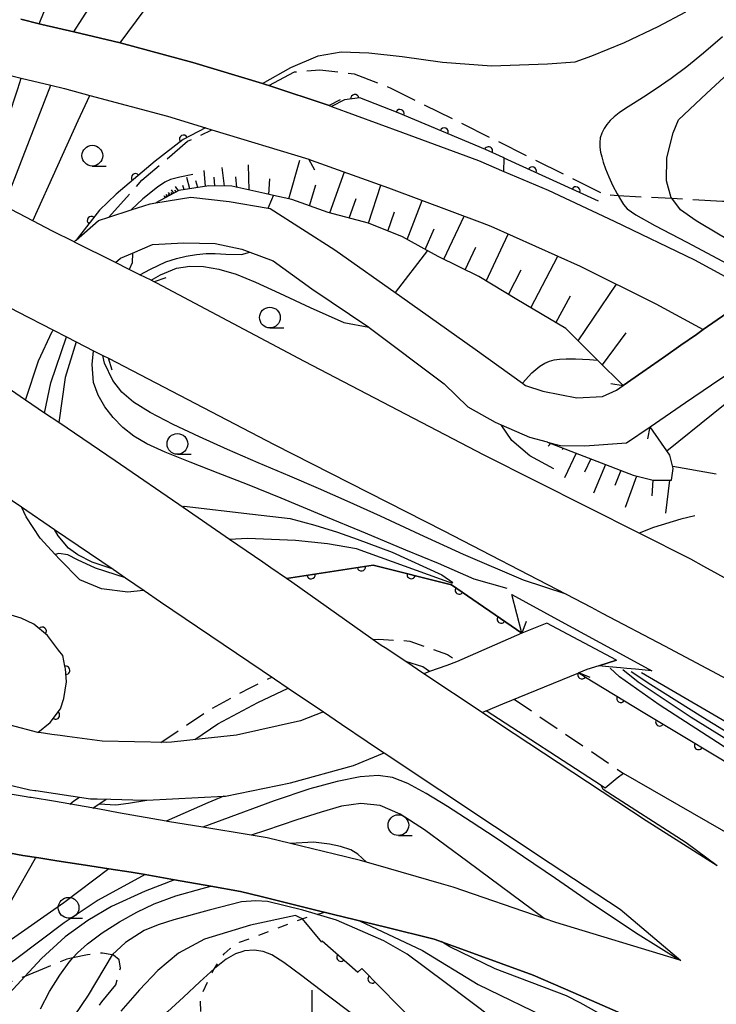
# Model space of a CAD drawing. Extents: x -4000 to -1999, y 105000 to 106501.
# Drawn here: x -3236 to -3152, y 106215 to 106334 of the extents above; entities that cross this region are included whole.
import ezdxf

# ---------------------------------------------------------------- set-up
doc = ezdxf.new("R2010")
doc.units = 0
for name, pattern in [('E', [5, 3.75, -1.25]), ('G', [3.75, 2.5, -1.25]), ('I', [2.5, 1.25, -1.25])]:
    doc.linetypes.add(name, pattern=pattern)
for name, color, linetype in [('2101000', 3, 'Continuous'), ('2103000', 6, 'E'), ('2203000', 6, 'Continuous'), ('2203990', 6, 'Continuous'), ('2213000', 2, 'G'), ('2219000', 3, 'Continuous'), ('4201000', 3, 'Continuous'), ('6101110', 2, 'Continuous'), ('6101990', 2, 'Continuous'), ('6110000', 4, 'Continuous'), ('6301000', 2, 'I'), ('6331000', 2, 'Continuous'), ('7101000', 4, 'Continuous'), ('7102000', 2, 'Continuous')]:
    doc.layers.add(name, color=color, linetype=linetype)
doc.layers.get('0').off()

# ---------------------------------------------------------------- blocks, each defined once
blk = doc.blocks.new('420100')
at = {"layer": '4201000'}
for points in [[(0, 0), (0, 1.5)], [(0.6, 0), (-0.6, 0)]]:
    blk.add_lwpolyline(points, dxfattribs=at)
blk = doc.blocks.new('633100')
at = {"layer": '6331000'}
blk.add_lwpolyline([(0, -0.5), (0.67, -0.5)], dxfattribs=at)
blk.add_circle((0, 0), 0.5, dxfattribs=at)
blk = doc.blocks.new('M07')
blk.add_arc((0, 0), 0.5, 180, 0)

msp = doc.modelspace()

# ---------------------------------------------------------------- linework, layer by layer
at = {"layer": '2101000', "flags": 128}
for points in [[(-3235.51, 106334.33), (-3233.28, 106333.77), (-3232.99, 106333.7), (-3229.12, 106332.8), (-3223.52, 106331.49), (-3223.5, 106331.49), (-3214.76, 106329.09), (-3206.34, 106326.56), (-3205.84, 106326.41), (-3205.56, 106326.32), (-3198.29, 106323.91), (-3198, 106323.81), (-3189.42, 106320.65), (-3180.26, 106317.27), (-3177.19, 106315.96), (-3171.85, 106313.68), (-3163.87, 106309.94), (-3154.18, 106305.3), (-3146.79, 106301.27)], [(-3237.51, 106327.73), (-3235.46, 106327.23), (-3231.88, 106326.36), (-3230.23, 106325.96), (-3227.2, 106325.14), (-3217.82, 106322.61), (-3213.2, 106321.21), (-3212.44, 106320.98), (-3200.74, 106317.43), (-3200.44, 106317.32), (-3191.13, 106313.98), (-3179.83, 106309.74), (-3178.75, 106309.34), (-3167.99, 106304.51), (-3158.84, 106299.99), (-3153.12, 106296.86)], [(-3229.09, 106307.45), (-3228.87, 106307.65), (-3228.84, 106307.67), (-3226.14, 106310.03), (-3224.89, 106310.43), (-3222.19, 106311.31), (-3219.88, 106312.06), (-3219.21, 106312.17), (-3215, 106312.87), (-3210.36, 106312.34), (-3205.65, 106311.52), (-3205.4, 106311.48), (-3197.62, 106306.5), (-3189.53, 106300.79), (-3180.64, 106294.51), (-3174.96, 106290.39), (-3174.57, 106290.11), (-3172.47, 106289.42), (-3168.38, 106288.63), (-3165.3, 106288.78), (-3163.6, 106289.55), (-3162.78, 106290.12), (-3160.43, 106291.76), (-3157.62, 106293.72), (-3155.81, 106294.98), (-3153.94, 106296.28), (-3153.12, 106296.86), (-3146.79, 106301.27)], [(-3143.36, 106262.96), (-3153.05, 106268.28), (-3154.63, 106269.14), (-3160.87, 106272.29), (-3179.56, 106281.73), (-3201.26, 106293.01), (-3219.11, 106302.47), (-3219.42, 106302.63), (-3219.79, 106302.82), (-3221.13, 106303.48), (-3222.44, 106304.13), (-3224.08, 106304.95), (-3229.04, 106307.43), (-3229.09, 106307.45), (-3231.68, 106308.74), (-3234.07, 106310), (-3237.51, 106311.81)], [(-3224.08, 106304.95), (-3223.48, 106305.49), (-3222.01, 106306.11), (-3219.61, 106307.13), (-3215.82, 106307.32), (-3212.04, 106307.24), (-3208.81, 106306.58), (-3207.87, 106306.22), (-3205.05, 106305.15), (-3200.37, 106301.8), (-3193.5, 106297.15), (-3193.44, 106297.11), (-3184.4, 106290.32), (-3181.54, 106287.56), (-3178.23, 106285.7), (-3177.5, 106285.38), (-3174.11, 106283.88), (-3171.98, 106283.31), (-3171.94, 106283.3), (-3170.34, 106282.88), (-3167.43, 106282.82), (-3162.39, 106283.2), (-3159.54, 106285.14), (-3155.25, 106288.06), (-3152.13, 106290.19), (-3149.93, 106291.69)], [(-3235.96, 106299.06), (-3231.58, 106296.81), (-3230, 106296), (-3228.83, 106295.4), (-3226.72, 106294.32), (-3225.62, 106293.76), (-3224.93, 106293.41), (-3204.93, 106282.98), (-3184.46, 106272.59), (-3169.69, 106264.93), (-3166.66, 106263.35), (-3165.32, 106262.66), (-3157.8, 106258.68), (-3147.67, 106253.31)], [(-3234.94, 106288.36), (-3233.37, 106293.1), (-3231.73, 106296.63), (-3231.58, 106296.81)], [(-3151.43, 106232.16), (-3160.01, 106237.57), (-3177.71, 106249.25), (-3179.83, 106250.66), (-3186.87, 106255.34), (-3189.04, 106256.79), (-3191.53, 106258.44), (-3192, 106258.75), (-3202.8, 106266.39), (-3203.44, 106266.83), (-3205.32, 106268.12), (-3206.31, 106268.8), (-3210.31, 106271.54), (-3215.81, 106275.31), (-3224.12, 106281.01), (-3230.94, 106285.64), (-3232.65, 106286.8), (-3234.94, 106288.36), (-3239.15, 106291.22)], [(-3238.73, 106277.7), (-3235.45, 106275.47), (-3231.44, 106272.74), (-3224.38, 106267.94), (-3222.88, 106266.92), (-3220.62, 106265.38), (-3218.63, 106264.03), (-3215.66, 106262.01), (-3204.89, 106254.73), (-3203.24, 106253.61), (-3198.96, 106250.72)], [(-3220.74, 106265.37), (-3222.6, 106265.17), (-3225.78, 106265.56), (-3228.37, 106266.66), (-3230.86, 106269.15), (-3231.38, 106269.72), (-3233.18, 106271.69), (-3234.86, 106274.26), (-3235.45, 106275.47)], [(-3175.04, 106260.22), (-3183.52, 106266.08), (-3192.98, 106268.45), (-3203.44, 106266.83)], [(-3233.44, 106248.25), (-3231.99, 106249.45), (-3230.74, 106251.11), (-3230.33, 106252.35), (-3229.98, 106254.37), (-3230.1, 106255.91), (-3230.18, 106256.26), (-3230.45, 106257.53), (-3230.97, 106258.18), (-3232.29, 106259.94), (-3233.95, 106261.3), (-3235.47, 106262.02), (-3238.02, 106262.82), (-3240.43, 106263.89)], [(-3171.99, 106261.43), (-3175.04, 106260.22), (-3182.91, 106256.77), (-3184.09, 106256.34), (-3186.17, 106255.59), (-3186.87, 106255.34)], [(-3186.17, 106255.59), (-3186.97, 106256.15), (-3189.04, 106256.79), (-3189.06, 106256.79)], [(-3163.61, 106256.95), (-3165.73, 106256.29), (-3167.19, 106255.84), (-3168.14, 106255.45), (-3167.81, 106255.23), (-3167.33, 106254.91), (-3160.36, 106250.7), (-3160.17, 106250.59), (-3147.19, 106242.75), (-3139.3, 106237.99), (-3136.99, 106236.67), (-3134.4, 106235.18), (-3121.92, 106228.02), (-3109.2, 106220.73), (-3106.63, 106219.25), (-3104.4, 106217.99), (-3100.24, 106215.62), (-3087.48, 106208.38)], [(-3179.83, 106250.66), (-3179.36, 106250.85), (-3179.33, 106250.86), (-3177.31, 106251.69), (-3168.14, 106255.45)], [(-3214.52, 106247.39), (-3211.71, 106249.27), (-3206.91, 106251.85), (-3203.24, 106253.61)], [(-3198.96, 106250.72), (-3201.76, 106249.66), (-3209.47, 106247.93), (-3213.25, 106247.52), (-3217.33, 106247.09), (-3217.87, 106247.03), (-3225.71, 106247.2), (-3229.91, 106247.76), (-3230.76, 106247.88), (-3231.77, 106248.01), (-3233.31, 106248.22), (-3233.44, 106248.25), (-3240.19, 106249.99)], [(-3198.96, 106250.72), (-3196.78, 106249.24), (-3193.7, 106247.16), (-3192.8, 106246.55), (-3191.66, 106245.79), (-3171.59, 106232.47), (-3163.16, 106226.93), (-3155.83, 106220.72), (-3156.09, 106220.8), (-3170.93, 106225.32), (-3172.34, 106225.8), (-3183.33, 106229.58), (-3184.73, 106229.98), (-3192.66, 106232.26), (-3194.5, 106232.79), (-3197.63, 106233.55), (-3202.96, 106234.84), (-3205.79, 106235.52), (-3207.72, 106235.84), (-3213.52, 106236.8), (-3217.8, 106237.51), (-3217.96, 106237.54), (-3223.74, 106238.56), (-3226.02, 106238.97), (-3231.32, 106239.91), (-3234.25, 106240.38), (-3234.29, 106240.38), (-3234.44, 106240.41), (-3235.09, 106240.51), (-3238.77, 106241.1)], [(-3040.1, 106177.91), (-3045.52, 106179.43), (-3047.54, 106180.09), (-3051.21, 106181.28), (-3053.88, 106182.34), (-3056.51, 106183.39), (-3063.05, 106186.29), (-3068.19, 106189.19), (-3078.87, 106195.21), (-3090.96, 106202.03), (-3091.57, 106202.37), (-3091.9, 106202.56), (-3103.43, 106209.19), (-3113.08, 106214.74), (-3124.58, 106221.35), (-3125.75, 106222.02), (-3137.25, 106228.63), (-3150.92, 106236.5), (-3162.76, 106243.31), (-3163.5, 106242.71), (-3164.96, 106241.52), (-3165.45, 106241.84), (-3179.33, 106250.86)], [(-3238.17, 106242.21), (-3234.59, 106241.37), (-3234.43, 106241.33), (-3233.82, 106241.24), (-3233.74, 106241.23), (-3233.7, 106241.22), (-3227.1, 106240.25), (-3226.3, 106240.23), (-3224.63, 106240.18), (-3221.97, 106240.1), (-3220.45, 106240.06), (-3220.28, 106240.07), (-3211.02, 106240.54), (-3210.82, 106240.55), (-3202.94, 106242.17), (-3195.34, 106244.27), (-3191.66, 106245.79)], [(-3226.83, 106239.11), (-3225.21, 106240.2)], [(-3159.89, 106212.97), (-3168.84, 106216.85), (-3173.66, 106218.94), (-3181.38, 106221.76), (-3185.62, 106223.31), (-3191.46, 106224.73), (-3197.78, 106226.27), (-3200.36, 106226.91), (-3206.51, 106228.43), (-3209.01, 106229.05), (-3212.57, 106229.68), (-3216.96, 106230.46), (-3220.52, 106231.09), (-3222.21, 106231.39), (-3224.87, 106231.8), (-3227.19, 106232.16), (-3231.17, 106232.77), (-3233.35, 106233.11), (-3235.25, 106233.4), (-3239.12, 106234.1)], [(-3252.99, 106214.01), (-3250.12, 106214.82), (-3246.05, 106216.85), (-3243.16, 106219.13), (-3240.02, 106222.74), (-3237.96, 106225.54), (-3236.45, 106228.31), (-3233.73, 106233.08), (-3233.66, 106233.16)]]:
    msp.add_lwpolyline(points, dxfattribs=at)
at = {"layer": '2103000', "flags": 128}
for points in [[(-3205.56, 106326.32), (-3202.46, 106327.96), (-3199.42, 106328.22), (-3195.27, 106327.75), (-3190.77, 106325.98), (-3164.99, 106313.15), (-3163.41, 106313.06), (-3156.93, 106312.71), (-3150.79, 106312.37), (-3149.01, 106312.27), (-3145.76, 106311.72), (-3143.13, 106311.28), (-3142.04, 106311.14), (-3138.49, 106310.7), (-3133.83, 106310.11)], [(-3224.89, 106310.43), (-3220.9, 106314.89), (-3215.39, 106319.59), (-3212.44, 106320.98)], [(-3264.59, 106153.47), (-3268.54, 106155.82), (-3270.99, 106157.28), (-3267.45, 106161), (-3264.63, 106163.96), (-3267.32, 106165.09), (-3274.91, 106168.27), (-3285.16, 106172.56), (-3275.04, 106176.86), (-3273.04, 106177.71), (-3268.91, 106178.9), (-3267.28, 106179.37), (-3262.83, 106180.09), (-3262.11, 106180.93), (-3262.72, 106181.75), (-3262.89, 106181.98), (-3264.43, 106183.53), (-3266.29, 106185.13), (-3267.07, 106186.23), (-3266.57, 106187.25), (-3264.61, 106187.88), (-3263.14, 106188.36), (-3258.7, 106189.53), (-3258.57, 106189.56), (-3253.36, 106190.32), (-3249.29, 106190.93), (-3247.92, 106191.22), (-3246.04, 106191.62), (-3244.3, 106192.02), (-3243.5, 106194.11), (-3242.55, 106196.58), (-3242.41, 106196.95), (-3239.2, 106200.12), (-3235.79, 106203.02), (-3233.8, 106204.98), (-3230.81, 106208.38), (-3228.46, 106212.11), (-3225.73, 106215.73), (-3224.06, 106217.8), (-3223.48, 106219.79), (-3223.62, 106220.82), (-3224.31, 106221.38), (-3224.48, 106221.41), (-3225.66, 106221.62), (-3227.45, 106221.39), (-3229.22, 106221.04), (-3229.95, 106220.9), (-3232.4, 106219.87), (-3235.04, 106218.8), (-3242.54, 106215.77), (-3246.91, 106213.81), (-3248.5, 106213.4), (-3251.7, 106212.56), (-3254.25, 106212.07), (-3257.2, 106213.14)]]:
    msp.add_lwpolyline(points, dxfattribs=at)
at = {"layer": '2203000', "flags": 128}
for points in [[(-3317.26, 106344.32), (-3310.08, 106340.03), (-3299.32, 106333.6), (-3296.7, 106332.1), (-3287.35, 106326.75), (-3284.8, 106325.29), (-3280.72, 106323.05), (-3269.3, 106316.79), (-3254.8, 106308.82), (-3251.51, 106307.01), (-3248.6, 106305.52), (-3246.6, 106304.5), (-3245.24, 106303.8), (-3243.54, 106302.93), (-3241.28, 106301.77), (-3238.82, 106300.52), (-3235.96, 106299.06), (-3231.58, 106296.81), (-3230, 106296), (-3228.83, 106295.4), (-3226.72, 106294.32), (-3225.62, 106293.76), (-3224.93, 106293.41)], [(-3219.42, 106302.63), (-3219.79, 106302.82), (-3221.13, 106303.48), (-3222.44, 106304.13), (-3224.08, 106304.95), (-3229.04, 106307.43), (-3229.09, 106307.45), (-3231.68, 106308.74), (-3234.07, 106310), (-3237.51, 106311.81), (-3239.96, 106313.11), (-3241.73, 106314.04), (-3243.56, 106315), (-3245.06, 106315.79), (-3246.45, 106316.53), (-3250.29, 106318.55), (-3252.91, 106319.97), (-3257.51, 106322.45), (-3265.53, 106326.8), (-3266.82, 106327.49), (-3267.55, 106327.89), (-3270.41, 106329.47), (-3276.42, 106332.79), (-3280.38, 106334.98)], [(-3267.55, 106335.46), (-3261.4, 106333.86), (-3258.52, 106333.11), (-3254.44, 106332.02), (-3249.92, 106330.81), (-3248.73, 106330.51), (-3242.29, 106328.9), (-3240.99, 106328.57), (-3240.37, 106328.42), (-3237.51, 106327.73), (-3235.46, 106327.23), (-3231.88, 106326.36), (-3230.23, 106325.96), (-3227.2, 106325.14), (-3217.82, 106322.61), (-3213.2, 106321.21), (-3212.44, 106320.98), (-3200.74, 106317.43)], [(-3198.29, 106323.91), (-3205.56, 106326.32), (-3205.84, 106326.41), (-3206.34, 106326.56), (-3214.76, 106329.09), (-3223.5, 106331.49), (-3223.52, 106331.49), (-3229.12, 106332.8), (-3232.99, 106333.7), (-3233.28, 106333.77), (-3235.51, 106334.33)], [(-3132.41, 106311.02), (-3133.83, 106310.11), (-3136.91, 106308.15), (-3137.04, 106308.07), (-3138.6, 106306.98), (-3140, 106306.01), (-3141.75, 106304.78), (-3143.25, 106303.74), (-3145.4, 106302.24), (-3146.79, 106301.27), (-3153.12, 106296.86), (-3153.94, 106296.28), (-3155.81, 106294.98), (-3157.62, 106293.72), (-3160.43, 106291.76), (-3162.78, 106290.12)], [(-3159.54, 106285.14), (-3155.25, 106288.06), (-3152.13, 106290.19), (-3149.93, 106291.69), (-3148.62, 106292.58), (-3147.14, 106293.59), (-3140.73, 106297.96), (-3139.51, 106298.79), (-3137.2, 106300.36), (-3135.76, 106301.35), (-3135.74, 106301.36), (-3133.96, 106302.57), (-3132.77, 106303.38), (-3131.84, 106304.02), (-3130.62, 106304.85), (-3130.12, 106305.05), (-3129.19, 106305.42)], [(-3151.43, 106232.16), (-3160.01, 106237.57), (-3177.71, 106249.25), (-3179.83, 106250.66), (-3186.87, 106255.34), (-3189.04, 106256.79), (-3191.53, 106258.44), (-3192, 106258.75), (-3202.8, 106266.39), (-3203.44, 106266.83), (-3205.32, 106268.12), (-3206.31, 106268.8), (-3210.31, 106271.54), (-3215.81, 106275.31), (-3224.12, 106281.01), (-3230.94, 106285.64), (-3232.65, 106286.8), (-3234.94, 106288.36), (-3239.15, 106291.22)], [(-3238.73, 106277.7), (-3235.45, 106275.47), (-3231.44, 106272.74), (-3224.38, 106267.94), (-3222.88, 106266.92), (-3220.62, 106265.38), (-3218.63, 106264.03), (-3215.66, 106262.01), (-3204.89, 106254.73), (-3203.24, 106253.61), (-3198.96, 106250.72), (-3201.76, 106249.66), (-3209.47, 106247.93), (-3213.25, 106247.52), (-3217.33, 106247.09), (-3217.87, 106247.03), (-3225.71, 106247.2), (-3229.91, 106247.76), (-3230.76, 106247.88), (-3231.77, 106248.01), (-3233.31, 106248.22), (-3233.44, 106248.25), (-3240.19, 106249.99)], [(-3175.04, 106260.22), (-3182.91, 106256.77), (-3184.09, 106256.34), (-3186.17, 106255.59), (-3186.87, 106255.34)], [(-3179.83, 106250.66), (-3179.36, 106250.85), (-3179.33, 106250.86), (-3177.31, 106251.69), (-3168.14, 106255.45)], [(-3198.96, 106250.72), (-3196.78, 106249.24), (-3193.7, 106247.16), (-3192.8, 106246.55), (-3191.66, 106245.79), (-3171.59, 106232.47), (-3163.16, 106226.93), (-3155.83, 106220.72)], [(-3238.17, 106242.21), (-3234.59, 106241.37), (-3234.43, 106241.33), (-3233.82, 106241.24), (-3233.74, 106241.23), (-3233.7, 106241.22), (-3227.1, 106240.25), (-3226.3, 106240.23), (-3224.63, 106240.18), (-3221.97, 106240.1), (-3220.45, 106240.06), (-3220.28, 106240.07), (-3211.02, 106240.54), (-3210.82, 106240.55), (-3202.94, 106242.17), (-3195.34, 106244.27), (-3191.66, 106245.79)], [(-3155.83, 106220.72), (-3156.09, 106220.8), (-3170.93, 106225.32), (-3172.34, 106225.8), (-3183.33, 106229.58), (-3184.73, 106229.98), (-3192.66, 106232.26), (-3194.5, 106232.79), (-3197.63, 106233.55), (-3202.96, 106234.84), (-3205.79, 106235.52), (-3207.72, 106235.84), (-3213.52, 106236.8), (-3217.8, 106237.51), (-3217.96, 106237.54), (-3223.74, 106238.56), (-3226.02, 106238.97), (-3231.32, 106239.91), (-3234.25, 106240.38), (-3234.29, 106240.38), (-3234.44, 106240.41), (-3235.09, 106240.51), (-3238.77, 106241.1)], [(-3239.12, 106234.1), (-3235.25, 106233.4), (-3233.35, 106233.11), (-3231.17, 106232.77), (-3227.19, 106232.16), (-3224.87, 106231.8), (-3222.21, 106231.39), (-3220.52, 106231.09), (-3216.96, 106230.46), (-3212.57, 106229.68), (-3209.01, 106229.05), (-3206.51, 106228.43), (-3200.36, 106226.91), (-3197.78, 106226.27), (-3191.46, 106224.73), (-3185.62, 106223.31), (-3181.38, 106221.76), (-3173.66, 106218.94), (-3168.84, 106216.85), (-3159.89, 106212.97)]]:
    msp.add_lwpolyline(points, dxfattribs=at)
at = {"layer": '2203990', "flags": 128}
for points in [[(-3196.95, 106324.58), (-3198.29, 106323.91)], [(-3200.03, 106316.11), (-3200.74, 106317.43)], [(-3218, 106303.11), (-3219.42, 106302.63)], [(-3224.47, 106291.98), (-3224.93, 106293.41)], [(-3164.26, 106290.38), (-3162.78, 106290.12)], [(-3159.82, 106283.67), (-3159.54, 106285.14)], [(-3174.49, 106261.62), (-3175.04, 106260.22)], [(-3166.76, 106254.87), (-3168.14, 106255.45)]]:
    msp.add_lwpolyline(points, dxfattribs=at)
at = {"layer": '2213000', "flags": 128}
for points in [[(-3193, 106259.46), (-3192.31, 106259.51), (-3188.54, 106259.28), (-3184, 106257.64), (-3182.77, 106256.83)], [(-3218.61, 106247.05), (-3212.74, 106250.99), (-3207.83, 106253.63), (-3205.19, 106254.93)], [(-3175.94, 106252.25), (-3162.76, 106243.31)], [(-3229.58, 106239.6), (-3229.12, 106239.98), (-3228.43, 106240.45)]]:
    msp.add_lwpolyline(points, dxfattribs=at)
at = {"layer": '2219000', "flags": 128}
msp.add_lwpolyline([(-3163.61, 106256.95), (-3171.99, 106261.43), (-3175.04, 106260.22), (-3176.24, 106264.9), (-3170.71, 106261.89), (-3162.34, 106257.33), (-3159.31, 106255.68), (-3161.31, 106255.87), (-3162.35, 106255.97), (-3163.13, 106256.04), (-3164.54, 106256.18), (-3165.73, 106256.29), (-3163.61, 106256.95)], close=True, dxfattribs=at)
at = {"layer": '6101110', "flags": 128}
for points in [[(-3162.78, 106290.12), (-3165.89, 106293.19), (-3169.72, 106296.98), (-3175.64, 106300.51), (-3180.23, 106303.26), (-3185.05, 106305.64), (-3186.44, 106306.41), (-3189.42, 106308.05), (-3193.55, 106309.71), (-3198.39, 106311), (-3202.79, 106312.56), (-3204.99, 106313.04), (-3206.07, 106313.28), (-3210.05, 106314.17), (-3212.81, 106314.23), (-3216.44, 106313.66), (-3219.21, 106312.17)], [(-3171.98, 106283.31), (-3171.94, 106283.3), (-3161.58, 106279.28), (-3159.16, 106278.68), (-3156.94, 106278.68), (-3156.74, 106280.09), (-3157.14, 106281.71), (-3159.54, 106285.14)]]:
    msp.add_lwpolyline(points, dxfattribs=at)
at = {"layer": '6101990', "flags": 128}
for points in [[(-3203.17, 106312.64), (-3201.82, 106317.33)], [(-3213.2, 106314.17), (-3213.38, 106316.08)], [(-3210.93, 106314.19), (-3211.21, 106316.45)], [(-3207.93, 106313.7), (-3208.04, 106316.75)], [(-3198.21, 106310.95), (-3196.45, 106315.89)], [(-3215.09, 106313.87), (-3215.49, 106315.24)], [(-3214.14, 106314.02), (-3214.38, 106314.83)], [(-3212.07, 106314.21), (-3212.19, 106315.25)], [(-3209.42, 106314.03), (-3209.54, 106315.31)], [(-3205.55, 106313.17), (-3205.43, 106315.08)], [(-3217.03, 106313.34), (-3217.34, 106313.72)], [(-3216.76, 106313.49), (-3216.92, 106313.71)], [(-3216.49, 106313.63), (-3216.82, 106314.15)], [(-3215.79, 106313.76), (-3215.94, 106314.26)], [(-3200.68, 106311.81), (-3199.91, 106314.33)], [(-3193.53, 106309.7), (-3192.06, 106314.31)], [(-3218.07, 106312.78), (-3218.2, 106313.01)], [(-3217.94, 106312.86), (-3218.01, 106312.98)], [(-3217.8, 106312.93), (-3217.97, 106313.19)], [(-3217.62, 106313.02), (-3217.73, 106313.16)], [(-3217.45, 106313.11), (-3217.7, 106313.42)], [(-3217.24, 106313.23), (-3217.38, 106313.4)], [(-3195.87, 106310.33), (-3195.02, 106312.7)], [(-3188.88, 106307.75), (-3187.06, 106312.45)], [(-3191.19, 106308.76), (-3190.39, 106311.08)], [(-3184.46, 106305.35), (-3182, 106310.56)], [(-3186.68, 106306.54), (-3185.6, 106309.02)], [(-3179.33, 106302.72), (-3176.66, 106308.4)], [(-3181.87, 106304.07), (-3180.56, 106306.8)], [(-3173.94, 106299.5), (-3170.66, 106305.71)], [(-3176.64, 106301.11), (-3175.1, 106304.06)], [(-3168.22, 106295.5), (-3163.61, 106302.35)], [(-3170.93, 106297.7), (-3169.16, 106300.96)], [(-3165.29, 106292.6), (-3162.41, 106296.46)], [(-3157.5, 106282.23), (-3146.33, 106291.23)], [(-3171.51, 106283.14), (-3171.85, 106282.8)], [(-3171.73, 106283.22), (-3171.82, 106283.14)], [(-3169.98, 106282.54), (-3170.15, 106282.38)], [(-3168.45, 106281.95), (-3169.88, 106278.99)], [(-3166.69, 106281.27), (-3167.47, 106279.64)], [(-3164.94, 106280.59), (-3166.39, 106277.11)], [(-3156.81, 106280.38), (-3151.58, 106279.44)], [(-3163.07, 106279.86), (-3163.81, 106278.07)], [(-3161.17, 106279.18), (-3162.53, 106275.39)], [(-3159.22, 106278.7), (-3159.31, 106276.8)], [(-3157.21, 106278.68), (-3157.66, 106274.71)]]:
    msp.add_lwpolyline(points, dxfattribs=at)
at = {"layer": '6110000', "flags": 128}
for points in [[(-3165.77, 106312.36), (-3177.16, 106317.57), (-3177.27, 106317.62), (-3179.42, 106318.6), (-3189.96, 106323.04), (-3194.58, 106324.82), (-3196.42, 106324.59), (-3198, 106323.81)], [(-3213.2, 106321.21), (-3215.93, 106319.81), (-3219.29, 106317.18), (-3224.02, 106313.23), (-3226.01, 106311.27), (-3228.44, 106308.18), (-3228.84, 106307.67)], [(-3203.44, 106266.83), (-3192.98, 106268.45), (-3183.52, 106266.08), (-3175.04, 106260.22)], [(-3233.44, 106248.25), (-3231.99, 106249.45), (-3230.74, 106251.11), (-3230.33, 106252.35), (-3229.98, 106254.37), (-3230.1, 106255.91), (-3230.18, 106256.26), (-3230.45, 106257.53), (-3230.97, 106258.18), (-3232.29, 106259.94), (-3233.95, 106261.3), (-3235.47, 106262.02)], [(-3165.73, 106256.29), (-3167.19, 106255.84), (-3168.14, 106255.45), (-3167.81, 106255.23), (-3167.33, 106254.91), (-3160.36, 106250.7), (-3160.17, 106250.59), (-3147.19, 106242.75), (-3139.3, 106237.99), (-3136.99, 106236.67)], [(-3199.13, 106223.1), (-3194.81, 106219.3), (-3194.35, 106219.76), (-3187.71, 106212.98), (-3188.05, 106212.67)]]:
    msp.add_lwpolyline(points, dxfattribs=at)
at = {"layer": '6301000', "flags": 128}
msp.add_lwpolyline([(-3208.74, 106203.16), (-3212.02, 106209.62), (-3213.79, 106214.57), (-3213.82, 106216.34), (-3212.22, 106219.65), (-3210.96, 106221.51), (-3210.22, 106222.18), (-3209.1, 106222.92), (-3201.2, 106225.87), (-3198.86, 106226.54)], dxfattribs=at)
at = {"layer": '7101000', "flags": 128}
for points in [[(-3150.8, 106332.22), (-3153.1, 106330.21), (-3155.09, 106328.59), (-3156.99, 106327.17), (-3158.79, 106325.93), (-3160.35, 106324.92), (-3161.55, 106324.16), (-3162.51, 106323.54), (-3163.29, 106323.01), (-3163.89, 106322.53), (-3164.36, 106322.09), (-3164.76, 106321.64), (-3165.1, 106321.14), (-3165.38, 106320.59), (-3165.55, 106320.02), (-3165.61, 106319.44), (-3165.59, 106318.87), (-3165.51, 106318.3), (-3165.38, 106317.7), (-3165.2, 106317.06), (-3164.94, 106316.28), (-3164.53, 106315.3), (-3164.02, 106314.21), (-3163.53, 106313.27), (-3163.41, 106313.06), (-3163.12, 106312.55), (-3162.76, 106311.98), (-3162.32, 106311.46), (-3161.28, 106310.72), (-3158.96, 106309.43), (-3155.12, 106307.43), (-3148.97, 106304.17)], [(-3177.19, 106315.96), (-3177.16, 106317.57)], [(-3214.76, 106315.59), (-3216.32, 106315.27), (-3217.43, 106314.98), (-3218.11, 106314.66), (-3219.01, 106314.04), (-3220.79, 106312.63), (-3222.19, 106311.31)], [(-3222.01, 106306.11), (-3222.08, 106304.91), (-3222.44, 106304.13)], [(-3228.83, 106295.4), (-3230.16, 106291.1), (-3230.94, 106285.64)], [(-3215.82, 106275.31), (-3215.82, 106275.56), (-3215.8, 106275.56), (-3207.54, 106274.59), (-3203.01, 106274.07), (-3200.02, 106273.25), (-3197.26, 106272.41), (-3194.92, 106271.59), (-3190.68, 106270.01), (-3184.67, 106267.26), (-3183.35, 106266.33)], [(-3161.82, 106255.62), (-3159.45, 106254.03), (-3153.19, 106250.08), (-3144.96, 106245.05), (-3136.52, 106239.99), (-3135.41, 106239.33)], [(-3226.04, 106239.64), (-3224.06, 106239.52), (-3222.53, 106239.72), (-3220.28, 106240.07)], [(-3233.14, 106214.89), (-3232.05, 106216.98), (-3230.79, 106218.97), (-3229.68, 106220.52), (-3229.22, 106221.04), (-3228.69, 106221.65), (-3227.46, 106222.73), (-3225.68, 106224.05), (-3223.59, 106225.39), (-3221.51, 106226.57), (-3219.41, 106227.57), (-3216.81, 106228.51), (-3213.63, 106229.41), (-3212.57, 106229.68)], [(-3194.63, 106225.5), (-3187.01, 106221.93), (-3180.28, 106217.83), (-3171.16, 106213.41)]]:
    msp.add_lwpolyline(points, dxfattribs=at)
at = {"layer": '7102000', "flags": 128}
for points in [[(-3229.12, 106332.8), (-3225.29, 106338.81)], [(-3233.28, 106333.77), (-3231.49, 106338.26)], [(-3143.25, 106303.74), (-3146.89, 106305.81), (-3151.07, 106308.25), (-3153.98, 106310.01), (-3155.85, 106311.34), (-3156.93, 106312.71), (-3156.99, 106312.78), (-3157.57, 106314.81), (-3157.51, 106317.61), (-3156.77, 106320.6), (-3156.1, 106322.2), (-3152.73, 106325.35), (-3145.85, 106331.71), (-3140.28, 106336.98)], [(-3223.5, 106331.49), (-3220.62, 106335.36)], [(-3206.34, 106326.56), (-3202.91, 106328.52), (-3199.62, 106329.91), (-3196.84, 106330.38), (-3193.51, 106330.29), (-3189.46, 106329.81), (-3184.62, 106329.16), (-3178.67, 106328.72), (-3171.93, 106328.93), (-3168.6, 106329.19), (-3166.59, 106329.9), (-3162.61, 106331.53), (-3158.56, 106333.43), (-3155.24, 106335.22)], [(-3239.96, 106313.11), (-3238.95, 106316.29), (-3237.95, 106319.57), (-3237.05, 106322.4), (-3235.89, 106325.93), (-3235.46, 106327.23)], [(-3237.51, 106311.81), (-3235.22, 106317.75), (-3231.88, 106326.36)], [(-3234.07, 106310), (-3231.06, 106316.66), (-3228.59, 106322.11), (-3227.2, 106325.14)], [(-3205.65, 106311.52), (-3205.2, 106312.57), (-3204.99, 106313.04)], [(-3186.43, 106306.41), (-3190.3, 106301.34)], [(-3221.13, 106303.48), (-3219.84, 106304.17), (-3218, 106305.03), (-3216.73, 106305.46), (-3215.54, 106305.73), (-3214.32, 106305.94), (-3213.15, 106306.05), (-3212.05, 106306.06), (-3210.77, 106305.97), (-3208.89, 106305.94), (-3207.87, 106306.22)], [(-3219.79, 106302.82), (-3218.65, 106303.48), (-3216.71, 106304.27), (-3215.09, 106304.54), (-3213.45, 106304.48), (-3211.6, 106304.15), (-3209.52, 106303.54), (-3207.16, 106302.61), (-3204.28, 106301.28), (-3200.59, 106299.52), (-3196.53, 106297.74), (-3193.5, 106297.15)], [(-3232.65, 106286.8), (-3231.89, 106290.46), (-3230, 106296)], [(-3176.8, 106265.6), (-3180.76, 106266.75), (-3185.07, 106268.63), (-3189.01, 106270.26), (-3193.89, 106272.28), (-3199.19, 106274.49), (-3204.07, 106276.51), (-3208.15, 106278.17), (-3211.67, 106279.55), (-3215.06, 106280.86), (-3218.08, 106282.07), (-3220.31, 106283.09), (-3221.87, 106284.02), (-3223.18, 106285.05), (-3224.35, 106286.24), (-3225.35, 106287.55), (-3226.16, 106288.94), (-3226.74, 106290.48), (-3226.88, 106292.67), (-3226.72, 106294.32)], [(-3169.69, 106264.93), (-3174.82, 106266.63), (-3182.06, 106269.74), (-3187.33, 106272.15), (-3192.07, 106274.33), (-3196.1, 106276.17), (-3199.56, 106277.7), (-3203.03, 106279.18), (-3206.87, 106280.8), (-3210.56, 106282.39), (-3213.95, 106283.92), (-3217.14, 106285.42), (-3219.89, 106286.85), (-3221.92, 106288.12), (-3223.32, 106289.33), (-3224.42, 106290.73), (-3225.4, 106292.81), (-3225.62, 106293.76)], [(-3174.96, 106290.39), (-3173.8, 106291.64), (-3172.84, 106292.47), (-3172.26, 106292.83), (-3171.7, 106293.05), (-3171.11, 106293.21), (-3170.46, 106293.3), (-3169.68, 106293.35), (-3168.55, 106293.34), (-3166.85, 106293.26), (-3165.89, 106293.19)], [(-3171.17, 106280.08), (-3174.07, 106281.65), (-3176.24, 106283.49), (-3177.5, 106285.38)], [(-3154.13, 106274.39), (-3155.81, 106273.98), (-3159.14, 106272.97), (-3160.87, 106272.29)], [(-3224.38, 106267.94), (-3226.88, 106268.81), (-3228.64, 106269.69), (-3229.75, 106270.48), (-3230.99, 106271.96), (-3231.44, 106272.74)], [(-3183.41, 106266.24), (-3194.99, 106270.42), (-3198.49, 106271.03), (-3202.37, 106271.43), (-3208.13, 106271.67), (-3210.31, 106271.54)], [(-3222.88, 106266.92), (-3226.49, 106268.09), (-3228.69, 106269.09), (-3229.85, 106269.68), (-3230.93, 106269.86), (-3231.38, 106269.72)], [(-3136.7, 106237.17), (-3141.45, 106240.54), (-3151.42, 106247.04), (-3158.44, 106251.58), (-3163.24, 106254.95), (-3164.36, 106256.01)], [(-3135.85, 106238.59), (-3139.07, 106240.56), (-3147.51, 106245.68), (-3154.59, 106250.04), (-3160.97, 106254.31), (-3162.82, 106255.79)], [(-3134.86, 106240.26), (-3147.66, 106247.9), (-3160.59, 106255.45)], [(-3156.09, 106220.8), (-3160.98, 106223.84), (-3166.36, 106227.46), (-3170.95, 106230.61), (-3174.81, 106233.25), (-3178.13, 106235.49), (-3181.16, 106237.47), (-3184.01, 106239.29), (-3186.59, 106240.88), (-3188.78, 106242.08), (-3190.62, 106242.79), (-3192.38, 106243.04), (-3194.55, 106242.87), (-3197.34, 106242.33), (-3200.64, 106241.45), (-3204.94, 106240.01), (-3211.26, 106237.67), (-3213.52, 106236.8)], [(-3151.43, 106232.16), (-3155.2, 106234.91), (-3165.2, 106241.37), (-3165.45, 106241.84)], [(-3211.02, 106240.54), (-3212.92, 106239.74), (-3217.96, 106237.54)], [(-3172.34, 106225.8), (-3181.56, 106232.63), (-3186.77, 106236.51), (-3189.7, 106238.4), (-3192.14, 106239.41), (-3194.46, 106239.67), (-3196.79, 106239.34), (-3199.27, 106238.63), (-3202.2, 106237.68), (-3205.99, 106236.42), (-3207.72, 106235.84)], [(-3193.78, 106232.58), (-3194.83, 106233.55), (-3195.68, 106234.06), (-3196.91, 106234.48), (-3198.25, 106234.75), (-3200.19, 106234.99), (-3202.95, 106234.84)], [(-3224.87, 106231.8), (-3230.3, 106227.69), (-3237.03, 106222.96), (-3240.87, 106220.88), (-3242.67, 106219.7)], [(-3216.96, 106230.46), (-3220.5, 106229.11), (-3224.55, 106227.25), (-3227.44, 106225.55), (-3230.15, 106223.56), (-3233.03, 106220.96), (-3235.04, 106218.8), (-3238.8, 106214.72), (-3241.96, 106211.51), (-3244.48, 106209.26), (-3246.95, 106207.51), (-3249.3, 106206.26), (-3251.65, 106205.47), (-3254.23, 106205.07), (-3257.11, 106205), (-3260, 106205.19), (-3262.86, 106205.66), (-3265.68, 106206.41), (-3268.28, 106207.28), (-3270.46, 106208.16), (-3272.31, 106209.11), (-3274.05, 106210.32), (-3275.83, 106212.19), (-3276.41, 106213.13)], [(-3220.52, 106231.09), (-3226.19, 106228.02), (-3230.26, 106225.27), (-3233.22, 106223.05), (-3236.16, 106220.86), (-3239.01, 106218.92), (-3241.89, 106217.24), (-3245.17, 106215.47), (-3248.22, 106213.58), (-3248.5, 106213.4), (-3248.52, 106213.38), (-3250.13, 106211.83), (-3252.39, 106210.5), (-3254.13, 106210.06), (-3255.83, 106210.15), (-3257.99, 106210.87), (-3261.02, 106212.47)], [(-3178.39, 106213.64), (-3184.28, 106218.06), (-3188.87, 106221.47), (-3191.68, 106223.09), (-3197.42, 106225.57), (-3201.47, 106226.8), (-3205.72, 106227.86), (-3207.14, 106227.93), (-3208.88, 106227.81)], [(-3208.88, 106227.81), (-3212.78, 106226.79), (-3217.02, 106225.62), (-3218.95, 106225.04), (-3220.62, 106224.34), (-3222.86, 106222.9), (-3224.48, 106221.41), (-3227.38, 106216.55), (-3230.68, 106211.69)], [(-3202.37, 106226.15), (-3207.78, 106224.98), (-3213.33, 106223.28), (-3216.49, 106221.61), (-3218.97, 106219.52), (-3221.2, 106217.18), (-3223.45, 106214.61)], [(-3199.19, 106222.95), (-3201.52, 106225.75), (-3201.86, 106225.93), (-3202.37, 106226.15)], [(-3185.68, 106208.35), (-3185.71, 106208.36), (-3189.4, 106210.03), (-3192.34, 106211.91), (-3195.44, 106214.19), (-3198.67, 106216.65), (-3201.58, 106218.89), (-3203.77, 106220.5), (-3205.19, 106221.39), (-3206.27, 106221.82), (-3207.35, 106221.98), (-3208.5, 106221.88), (-3208.71, 106221.81), (-3209.61, 106221.53), (-3210.72, 106220.87), (-3212.11, 106219.74), (-3213.92, 106218.13), (-3215.89, 106216.31), (-3217.82, 106214.53), (-3219.65, 106212.92), (-3221.46, 106211.4), (-3223.2, 106209.92)], [(-3165.61, 106214.28), (-3168, 106215.6), (-3169.64, 106216.44), (-3178.23, 106219.7), (-3183.7, 106222.37), (-3184.78, 106223)]]:
    msp.add_lwpolyline(points, dxfattribs=at)

# ---------------------------------------------------------------- block references
at = {"layer": '4201000', "xscale": 2.5, "yscale": 2.5, "zscale": 2.5}
msp.add_blockref('420100', (-3200.33, 106213.4), dxfattribs=at)
at = {"layer": '6110000'}
for p, rotation in [((-3195.19, 106324.74), 187.1250163492222), ((-3189.74, 106322.95), 157.1566256119492), ((-3184.4, 106320.7), 157.1566256119492), ((-3215.87, 106319.84), 207.149681697928), ((-3179.05, 106318.43), 155.4958395187314), ((-3221.67, 106315.19), 219.8650929693495), ((-3173.77, 106316.02), 155.4197531505717), ((-3168.5, 106313.61), 155.4197531505717), ((-3226.99, 106310.03), 231.8182145717532), ((-3200.48, 106267.29), 8.803779030437074), ((-3194.39, 106268.23), 8.803779030437074), ((-3188.38, 106267.3), 345.9352582606312), ((-3182.58, 106265.43), 325.3540635945389), ((-3177.51, 106261.93), 325.3540635945389), ((-3232.93, 106260.46), 140.673022139911), ((-3230.09, 106255.74), 94.45560283329903), ((-3167.77, 106255.2), 326.3099324746465), ((-3163.08, 106252.35), 328.8673010524469), ((-3231.32, 106250.34), 53.01981225075611), ((-3158.38, 106249.51), 328.8677650723515), ((-3153.69, 106246.67), 328.8677650723515), ((-3196.88, 106221.12), 318.66418432072), ((-3193.11, 106218.49), 314.4023011803895)]:
    msp.add_blockref('M07', p, dxfattribs=dict(at, rotation=rotation))
at = {"layer": '6331000', "xscale": 2.5, "yscale": 2.5, "zscale": 2.5}
for p in [(-3226.88, 106317.86), (-3205.44, 106298.32), (-3216.61, 106283.07), (-3189.93, 106237.06), (-3229.74, 106227.09)]:
    msp.add_blockref('633100', p, dxfattribs=at)

doc.saveas('drawing.dxf')
